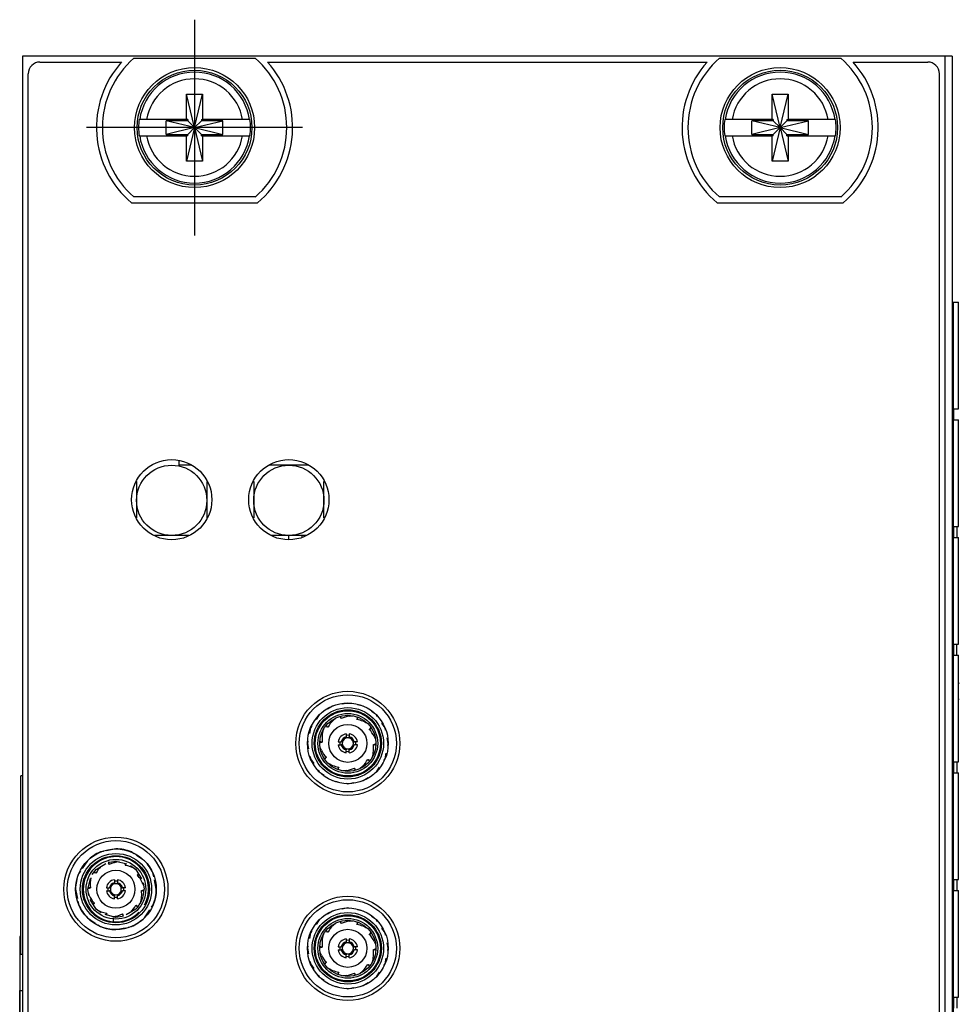
# Model space of a CAD drawing. Units: millimetres. Extents: x -24 to 535, y 57 to 489.
# Drawn here: x 56 to 97, y 308 to 351 of the extents above; entities that cross this region are included whole.
import ezdxf

# ---------------------------------------------------------------- set-up
doc = ezdxf.new("R2010")
doc.units = ezdxf.units.MM
doc.linetypes.add('DOT_CENTER', pattern=[14, 12, -1, 0, -1])
doc.layers.add('1', color=7, linetype='Continuous')

# ---------------------------------------------------------------- blocks, each defined once
blk = doc.blocks.new('label_l00143A-01_pxie-5605', base_point=(56.276, 259.338))
at = {"color": 7, "linetype": 'Continuous'}
for p, q in [((56.276, 310.138), (56.276, 308.563)), ((56.276, 310.138), (56.38, 310.138)), ((56.276, 260.913), (56.276, 308.563))]:
    blk.add_line(p, q, dxfattribs=at)
at = {"color": 124, "linetype": 'Continuous'}
blk.add_line((56.276, 308.563), (56.38, 308.563), dxfattribs=at)
blk = doc.blocks.new('label_warranty_seal_191287A-01', base_point=(56.309, 310.138))
at = {"color": 7, "linetype": 'Continuous'}
for p, q in [((56.309, 311.157), (56.309, 317.874)), ((56.38, 317.874), (56.309, 317.874)), ((56.309, 310.138), (56.309, 311.157))]:
    blk.add_line(p, q, dxfattribs=at)
blk = doc.blocks.new('12_Renault_overlay_01', base_point=(56.634, 220.696))
at = {"color": 7, "linetype": 'Continuous'}
for p, q in [((57.142, 348.837), (60.684, 348.837)), ((67.011, 348.837), (86.084, 348.837)), ((92.411, 348.837), (95.649, 348.837)), ((56.634, 244.581), (56.634, 348.329)), ((96.157, 221.204), (96.157, 348.329)), ((61.119, 342.728), (66.577, 342.728)), ((86.519, 342.728), (91.977, 342.728))]:
    blk.add_line(p, q, dxfattribs=at)
for centre, radius in [((62.857, 329.854), 1.74), ((67.937, 329.854), 1.74), ((70.496, 319.286), 2.258), ((60.437, 312.959), 2.258), ((70.496, 310.396), 2.258)]:
    blk.add_circle(centre, radius, dxfattribs=at)
for centre, radius, start, end in [((57.142, 348.329), 0.508, 90, 180), ((63.848, 345.992), 4.255, 138.0365, 230.0999), ((63.848, 345.992), 4.254, 309.9001, 41.9635), ((89.248, 345.992), 4.254, 138.0365, 230.0999), ((89.248, 345.992), 4.254, 309.9001, 41.9635), ((95.649, 348.329), 0.508, 0, 90)]:
    blk.add_arc(centre, radius, start, end, dxfattribs=at)
at = {"layer": '1', "color": 30, "linetype": 'DOT_CENTER'}
for p, q in [((63.848, 350.672), (63.848, 341.312)), ((68.528, 345.992), (59.168, 345.992))]:
    blk.add_line(p, q, dxfattribs=at)
blk = doc.blocks.new('08_Renault_cond_gskt_Front', base_point=(58.687, 249.991))
at = {"color": 7, "linetype": 'Continuous'}
for p, q in [((69.827, 320.903), (69.619, 320.765)), ((69.92, 320.922), (69.827, 320.903)), ((70.496, 321.036), (70.252, 320.988)), ((70.589, 321.018), (70.496, 321.036)), ((71.166, 320.903), (70.922, 320.952)), ((71.245, 320.851), (71.166, 320.903)), ((69.259, 320.524), (69.12, 320.317)), ((69.338, 320.577), (69.259, 320.524)), ((71.734, 320.524), (71.527, 320.662)), ((71.787, 320.445), (71.734, 320.524)), ((68.88, 319.956), (68.831, 319.712)), ((68.932, 320.035), (68.88, 319.956)), ((72.113, 319.956), (71.975, 320.163)), ((72.132, 319.863), (72.113, 319.956)), ((72.246, 319.286), (72.198, 319.531)), ((68.765, 319.379), (68.746, 319.286)), ((68.746, 319.286), (68.795, 319.042)), ((72.228, 319.193), (72.246, 319.286)), ((68.861, 318.71), (68.88, 318.617)), ((68.88, 318.617), (69.018, 318.409)), ((72.061, 318.538), (72.113, 318.617)), ((72.113, 318.617), (72.162, 318.861)), ((71.734, 318.049), (71.872, 318.256)), ((69.206, 318.128), (69.259, 318.049)), ((69.259, 318.049), (69.466, 317.911)), ((69.748, 317.722), (69.827, 317.67)), ((71.166, 317.67), (71.373, 317.808)), ((71.655, 317.996), (71.734, 318.049)), ((69.827, 317.67), (70.071, 317.621)), ((70.403, 317.555), (70.496, 317.536)), ((70.496, 317.536), (70.741, 317.585)), ((71.073, 317.651), (71.166, 317.67)), ((59.899, 314.602), (59.768, 314.576)), ((60.437, 314.709), (60.033, 314.629)), ((61.219, 314.501), (61.107, 314.576)), ((61.675, 314.197), (61.331, 314.426)), ((59.2, 314.197), (58.972, 313.855)), ((58.895, 313.74), (58.82, 313.629)), ((62.08, 313.496), (62.054, 313.629)), ((62.187, 312.959), (62.106, 313.365)), ((58.687, 312.959), (58.767, 312.557)), ((58.794, 312.421), (58.82, 312.289)), ((61.978, 312.176), (62.054, 312.289)), ((61.675, 311.722), (61.904, 312.065)), ((69.827, 312.013), (69.619, 311.875)), ((69.92, 312.032), (69.827, 312.013)), ((70.496, 312.146), (70.252, 312.098)), ((70.589, 312.128), (70.496, 312.146)), ((71.166, 312.013), (70.922, 312.062)), ((71.245, 311.961), (71.166, 312.013)), ((71.734, 311.634), (71.527, 311.772)), ((59.2, 311.722), (59.541, 311.494)), ((59.656, 311.417), (59.768, 311.342)), ((60.974, 311.316), (61.107, 311.342)), ((69.259, 311.634), (69.12, 311.427)), ((69.338, 311.687), (69.259, 311.634)), ((71.787, 311.555), (71.734, 311.634)), ((60.437, 311.209), (60.841, 311.289)), ((68.88, 311.066), (68.831, 310.822)), ((68.932, 311.145), (68.88, 311.066)), ((72.113, 311.066), (71.975, 311.273)), ((72.132, 310.973), (72.113, 311.066)), ((68.765, 310.489), (68.746, 310.396)), ((72.246, 310.396), (72.198, 310.641)), ((68.746, 310.396), (68.795, 310.152)), ((72.228, 310.303), (72.246, 310.396)), ((68.861, 309.82), (68.88, 309.727)), ((68.88, 309.727), (69.018, 309.519)), ((72.061, 309.648), (72.113, 309.727)), ((72.113, 309.727), (72.162, 309.971)), ((69.206, 309.238), (69.259, 309.159)), ((71.734, 309.159), (71.872, 309.366)), ((69.259, 309.159), (69.466, 309.021)), ((69.748, 308.832), (69.827, 308.78)), ((69.827, 308.78), (70.071, 308.731)), ((71.073, 308.761), (71.166, 308.78)), ((71.166, 308.78), (71.373, 308.918)), ((71.655, 309.106), (71.734, 309.159)), ((70.403, 308.665), (70.496, 308.646)), ((70.496, 308.646), (70.741, 308.695))]:
    blk.add_line(p, q, dxfattribs=at)
for start, end in [(112.4996, 134.9995), (67.4995, 89.9995), (22.4998, 45), (157.5, 179.9999), (337.5002, 0.0002), (202.4996, 224.9997), (247.4995, 269.9996), (292.4996, 314.9995)]:
    blk.add_arc((60.437, 312.959), 1.75, start, end, dxfattribs=at)
blk = doc.blocks.new('lightpipe_4dual_smt_mirco_led_f__1', base_point=(61.333, 328.301))
at = {"color": 7, "linetype": 'Continuous'}
for p, q in [((63.162, 331.533), (63.162, 331.349)), ((63.692, 331.349), (63.162, 331.349)), ((67.937, 331.349), (67.103, 331.349)), ((68.772, 331.349), (67.937, 331.349)), ((61.333, 330.645), (61.333, 329.825)), ((64.381, 330.645), (64.381, 329.825)), ((66.413, 330.645), (66.413, 329.825)), ((69.461, 329.825), (69.461, 330.645)), ((61.333, 329.825), (61.333, 329.063)), ((64.381, 329.825), (64.381, 329.063)), ((66.413, 329.825), (66.413, 329.063)), ((69.461, 329.063), (69.461, 329.825)), ((62.857, 328.301), (62.11, 328.301)), ((63.604, 328.301), (62.857, 328.301)), ((67.937, 328.301), (67.19, 328.301)), ((68.684, 328.301), (67.937, 328.301))]:
    blk.add_line(p, q, dxfattribs=at)
for centre in [(62.857, 329.825), (67.937, 329.825)]:
    blk.add_circle(centre, 1.524, dxfattribs=at)
blk = doc.blocks.new('BOARD_PART__4', base_point=(60.317, 286.175))
at = {"color": 7, "linetype": 'Continuous'}
for p, q in [((60.317, 311.714), (60.317, 311.575)), ((60.317, 299.014), (60.317, 298.875)), ((60.317, 286.314), (60.317, 286.175))]:
    blk.add_line(p, q, dxfattribs=at)
blk = doc.blocks.new('XJ2__5', base_point=(55.637, 292.011))
at = {"color": 7, "linetype": 'Continuous'}
for p, q in [((56.309, 310.913), (56.263, 310.913)), ((56.263, 310.913), (56.263, 307.108))]:
    blk.add_line(p, q, dxfattribs=at)
blk = doc.blocks.new('J1__6', base_point=(58.687, 311.209))
at = {"color": 7, "linetype": 'Continuous'}
for p, q in [((59.574, 313.822), (59.993, 314.07)), ((60.108, 314.106), (60.128, 314.065)), ((60.128, 314.065), (60.147, 314.031)), ((60.147, 314.031), (60.134, 314.141)), ((60.159, 314.139), (60.437, 314.179)), ((60.437, 314.179), (60.909, 314.059)), ((60.833, 313.996), (60.86, 314.045)), ((60.837, 314.035), (60.833, 313.996)), ((60.845, 314.08), (60.837, 314.035)), ((60.86, 314.045), (60.872, 314.068)), ((61.075, 313.99), (61.299, 313.822)), ((59.406, 313.598), (59.574, 313.822)), ((59.497, 313.694), (59.48, 313.717)), ((59.573, 313.656), (59.497, 313.737)), ((59.497, 313.694), (59.537, 313.672)), ((59.573, 313.656), (59.537, 313.672)), ((61.299, 313.822), (61.548, 313.403)), ((61.299, 313.822), (61.314, 313.797)), ((61.393, 313.594), (61.366, 313.565)), ((61.366, 313.565), (61.417, 313.589)), ((61.426, 313.626), (61.393, 313.594)), ((59.217, 312.959), (59.337, 313.431)), ((59.328, 313.015), (59.219, 313.037)), ((60.022, 313.024), (60.154, 313.024)), ((60.09, 313.024), (60.09, 312.894)), ((60.206, 313.024), (60.154, 313.024)), ((60.206, 313.024), (60.206, 312.894)), ((60.372, 313.374), (60.372, 313.242)), ((60.502, 313.306), (60.372, 313.306)), ((60.386, 313.198), (60.372, 313.242)), ((60.502, 313.19), (60.386, 313.198)), ((60.502, 313.374), (60.502, 313.242)), ((60.502, 313.19), (60.502, 313.242)), ((60.668, 312.894), (60.668, 313.024)), ((60.668, 313.024), (60.719, 313.024)), ((60.852, 313.024), (60.719, 313.024)), ((60.783, 312.894), (60.783, 313.024)), ((61.617, 313.236), (61.657, 312.959)), ((59.256, 312.682), (59.217, 312.959)), ((59.245, 313.001), (59.218, 313.01)), ((59.245, 313.001), (59.289, 313.007)), ((59.289, 313.007), (59.328, 313.015)), ((60.022, 312.894), (60.154, 312.894)), ((60.206, 312.894), (60.154, 312.894)), ((60.372, 312.728), (60.487, 312.72)), ((60.372, 312.728), (60.372, 312.676)), ((60.372, 312.544), (60.372, 312.676)), ((60.372, 312.613), (60.502, 312.613)), ((60.487, 312.72), (60.502, 312.676)), ((60.502, 312.544), (60.502, 312.676)), ((60.668, 312.894), (60.719, 312.894)), ((60.852, 312.894), (60.719, 312.894)), ((61.545, 312.903), (61.584, 312.911)), ((61.545, 312.903), (61.654, 312.882)), ((61.629, 312.917), (61.584, 312.911)), ((59.574, 312.096), (59.325, 312.515)), ((59.448, 312.292), (59.48, 312.324)), ((59.507, 312.353), (59.456, 312.33)), ((59.48, 312.324), (59.507, 312.353)), ((61.3, 312.262), (61.376, 312.181)), ((61.3, 312.262), (61.336, 312.246)), ((61.376, 312.225), (61.336, 312.246)), ((61.376, 312.225), (61.393, 312.201)), ((59.574, 312.096), (59.559, 312.122)), ((59.798, 311.929), (59.574, 312.096)), ((60.437, 311.739), (59.965, 311.86)), ((60.014, 311.874), (60.001, 311.85)), ((60.041, 311.922), (60.014, 311.874)), ((60.029, 311.838), (60.036, 311.883)), ((60.036, 311.883), (60.041, 311.922)), ((60.714, 311.779), (60.437, 311.739)), ((60.745, 311.853), (60.726, 311.887)), ((60.726, 311.887), (60.739, 311.777)), ((60.765, 311.813), (60.745, 311.853)), ((61.299, 312.096), (60.88, 311.848))]:
    blk.add_line(p, q, dxfattribs=at)
for radius in [1.75, 1.55, 1.455, 1.295, 0.825]:
    blk.add_circle((60.437, 312.959), radius, dxfattribs=at)
for centre, radius, start, end in [((60.437, 312.959), 1.415, 331.3521, 135.0001), ((60.437, 312.959), 1.415, 135.0001, 315.0001), ((60.649, 313.081), 1.22, 134.8253, 151.8716), ((60.68, 312.933), 1.22, 94.8913, 115.873), ((60.646, 312.784), 1.226, 57.7993, 81.2418), ((60.537, 313.182), 1.22, 166.8911, 187.8729), ((60.487, 312.72), 1.22, 20.2681, 43.8726), ((60.437, 312.959), 0.42, 98.903, 171.097), ((60.44, 312.962), 0.242, 102.7913, 165.1947), ((60.437, 312.959), 0.42, 8.903, 81.097), ((60.437, 312.959), 0.24, 15.7139, 74.2861), ((60.386, 313.198), 1.22, 200.2681, 223.8727), ((60.437, 312.959), 0.42, 188.903, 261.097), ((60.437, 312.959), 0.24, 195.7139, 254.2861), ((60.433, 312.956), 0.242, 282.7913, 345.1947), ((60.437, 312.959), 0.42, 278.903, 351.097), ((60.437, 312.959), 1.22, 315, 359.9998), ((60.337, 312.736), 1.22, 341.6455, 7.8728), ((60.224, 312.837), 1.22, 314.8254, 331.8718), ((60.227, 313.134), 1.226, 237.7993, 261.2419), ((60.193, 312.985), 1.22, 274.8912, 295.873)]:
    blk.add_arc(centre, radius, start, end, dxfattribs=at)
at = {"color": 124, "linetype": 'Continuous'}
for start, end in [(102.9522, 167.0478), (12.9522, 77.0478), (192.9522, 257.0478), (282.9522, 347.0478)]:
    blk.add_arc((60.437, 312.959), 0.29, start, end, dxfattribs=at)
blk = doc.blocks.new('PARTS__8', base_point=(55.637, 265.619))
for name, p in [('J1__6', (58.687, 311.209)), ('BOARD_PART__4', (60.317, 286.175)), ('XJ2__5', (55.637, 292.011))]:
    blk.add_blockref(name, p)
blk = doc.blocks.new('154964d_pcb__9', base_point=(55.637, 265.619))
blk.add_blockref('PARTS__8', (55.637, 265.619))
blk = doc.blocks.new('02_CCA_Baseband_VST_2_0_154962x-xxL__10', base_point=(55.637, 265.619))
for name, p in [('lightpipe_4dual_smt_mirco_led_f__1', (61.333, 328.301)), ('154964d_pcb__9', (55.637, 265.619))]:
    blk.add_blockref(name, p)
blk = doc.blocks.new('Spacer_core_Renault', base_point=(63.696, 265.976))
at = {"color": 7, "linetype": 'Continuous'}
for p, q in [((67.933, 328.145), (67.933, 328.301)), ((67.933, 328.115), (67.933, 328.145))]:
    blk.add_line(p, q, dxfattribs=at)
blk = doc.blocks.new('03_Assy_spacer_Renault', base_point=(63.696, 265.654))
blk.add_blockref('Spacer_core_Renault', (63.696, 265.976))
blk = doc.blocks.new('p2', base_point=(68.746, 308.646))
at = {"color": 7, "linetype": 'Continuous'}
for p, q in [((69.976, 311.492), (69.855, 311.39)), ((70.168, 311.543), (70.168, 311.571)), ((70.168, 311.543), (70.188, 311.502)), ((70.188, 311.502), (70.207, 311.468)), ((70.207, 311.468), (70.194, 311.578)), ((70.562, 311.577), (70.711, 311.588)), ((70.892, 311.433), (70.946, 311.53)), ((70.897, 311.473), (70.892, 311.433)), ((70.905, 311.517), (70.897, 311.473)), ((70.905, 311.517), (70.922, 311.54)), ((69.557, 311.131), (69.54, 311.154)), ((69.633, 311.094), (69.557, 311.175)), ((69.557, 311.131), (69.597, 311.11)), ((69.633, 311.094), (69.597, 311.11)), ((71.426, 311.003), (71.527, 311.049)), ((71.453, 311.032), (71.426, 311.003)), ((71.485, 311.063), (71.453, 311.032)), ((71.485, 311.063), (71.512, 311.072)), ((69.388, 310.453), (69.279, 310.474)), ((70.081, 310.461), (70.214, 310.461)), ((70.265, 310.461), (70.214, 310.461)), ((70.431, 310.811), (70.431, 310.679)), ((70.446, 310.636), (70.431, 310.679)), ((70.561, 310.811), (70.561, 310.679)), ((70.561, 310.628), (70.561, 310.679)), ((70.727, 310.461), (70.779, 310.461)), ((70.911, 310.461), (70.779, 310.461)), ((71.64, 310.699), (71.691, 310.572)), ((69.304, 310.438), (69.277, 310.447)), ((69.353, 310.094), (69.302, 310.221)), ((69.304, 310.438), (69.349, 310.445)), ((69.349, 310.445), (69.388, 310.453)), ((70.081, 310.331), (70.214, 310.331)), ((70.265, 310.331), (70.214, 310.331)), ((70.431, 310.165), (70.431, 310.114)), ((70.431, 309.982), (70.431, 310.114)), ((70.547, 310.157), (70.561, 310.114)), ((70.561, 309.982), (70.561, 310.114)), ((70.727, 310.331), (70.779, 310.331)), ((70.911, 310.331), (70.779, 310.331)), ((71.605, 310.34), (71.644, 310.348)), ((71.605, 310.34), (71.714, 310.319)), ((71.688, 310.355), (71.644, 310.348)), ((71.688, 310.355), (71.715, 310.346)), ((69.567, 309.79), (69.466, 309.744)), ((69.508, 309.73), (69.48, 309.721)), ((69.508, 309.73), (69.54, 309.761)), ((69.54, 309.761), (69.567, 309.79)), ((71.36, 309.699), (71.396, 309.683)), ((71.36, 309.699), (71.436, 309.618)), ((71.436, 309.662), (71.396, 309.683)), ((70.1, 309.36), (70.046, 309.262)), ((70.088, 309.276), (70.071, 309.253)), ((70.088, 309.276), (70.096, 309.32)), ((70.096, 309.32), (70.1, 309.36)), ((70.431, 309.216), (70.281, 309.205)), ((70.805, 309.291), (70.786, 309.325)), ((70.786, 309.325), (70.799, 309.215)), ((70.825, 309.25), (70.805, 309.291)), ((70.825, 309.25), (70.825, 309.221)), ((71.016, 309.301), (71.138, 309.403))]:
    blk.add_line(p, q, dxfattribs=at)
for radius in [1.75, 1.55, 1.455, 1.415, 1.295, 1.22, 0.825]:
    blk.add_circle((70.496, 310.396), radius, dxfattribs=at)
for centre, radius, start, end in [((70.709, 310.518), 1.22, 134.3885, 151.8719), ((70.74, 310.37), 1.22, 98.3878, 115.8727), ((70.678, 310.232), 1.22, 53.6455, 79.8728), ((70.596, 310.62), 1.22, 161.6455, 187.8728), ((70.547, 310.157), 1.22, 26.3878, 43.8726), ((70.496, 310.396), 0.42, 98.903, 171.097), ((70.496, 310.396), 0.352, 169.374, 190.626), ((70.496, 310.396), 0.24, 164.2861, 195.7139), ((70.5, 310.4), 0.242, 102.7913, 165.1947), ((70.496, 310.396), 0.352, 79.374, 100.626), ((70.487, 310.397), 0.242, 72.0476, 99.6742), ((70.496, 310.396), 0.42, 8.903, 81.097), ((70.496, 310.396), 0.24, 15.7139, 74.2861), ((70.496, 310.396), 0.24, 344.2861, 15.7139), ((70.496, 310.396), 0.352, 349.374, 10.626), ((70.446, 310.636), 1.22, 206.3878, 223.8726), ((70.496, 310.396), 0.42, 188.903, 261.097), ((70.496, 310.396), 0.24, 195.7139, 254.2861), ((70.506, 310.396), 0.242, 252.0476, 279.6742), ((70.496, 310.396), 0.352, 259.374, 280.626), ((70.493, 310.393), 0.242, 282.7913, 345.1947), ((70.496, 310.396), 0.42, 278.903, 351.097), ((70.396, 310.173), 1.22, 341.6455, 7.8728), ((70.284, 310.275), 1.22, 314.3882, 331.8717), ((70.315, 310.561), 1.22, 233.6455, 259.8728), ((70.253, 310.423), 1.22, 278.3881, 295.8729)]:
    blk.add_arc(centre, radius, start, end, dxfattribs=at)
at = {"color": 124, "linetype": 'Continuous'}
for start, end in [(102.9522, 167.0478), (12.9522, 77.0478), (192.9522, 257.0478), (282.9522, 347.0478)]:
    blk.add_arc((70.496, 310.396), 0.29, start, end, dxfattribs=at)
blk = doc.blocks.new('BOARD_PART__12', base_point=(68.517, 328.229))
at = {"color": 7, "linetype": 'Continuous'}
blk.add_line((68.517, 328.229), (68.517, 328.301), dxfattribs=at)
blk = doc.blocks.new('PARTS__13', base_point=(68.517, 328.229))
blk.add_blockref('BOARD_PART__12', (68.517, 328.229))
blk = doc.blocks.new('156675c_pcb', base_point=(68.517, 328.229))
blk.add_blockref('PARTS__13', (68.517, 328.229))
blk = doc.blocks.new('p1', base_point=(68.746, 317.536))
at = {"color": 7, "linetype": 'Continuous'}
for p, q in [((69.976, 320.382), (69.855, 320.28)), ((70.168, 320.433), (70.168, 320.461)), ((70.168, 320.433), (70.188, 320.392)), ((70.188, 320.392), (70.207, 320.358)), ((70.207, 320.358), (70.194, 320.468)), ((70.562, 320.467), (70.711, 320.478)), ((70.892, 320.323), (70.946, 320.42)), ((70.897, 320.363), (70.892, 320.323)), ((70.905, 320.407), (70.897, 320.363)), ((70.905, 320.407), (70.922, 320.43)), ((69.557, 320.021), (69.54, 320.044)), ((69.633, 319.984), (69.557, 320.065)), ((69.557, 320.021), (69.597, 320)), ((69.633, 319.984), (69.597, 320)), ((71.426, 319.893), (71.527, 319.939)), ((71.453, 319.922), (71.426, 319.893)), ((71.485, 319.953), (71.453, 319.922)), ((71.485, 319.953), (71.512, 319.962)), ((70.431, 319.701), (70.431, 319.569)), ((70.446, 319.526), (70.431, 319.569)), ((70.561, 319.701), (70.561, 319.569)), ((70.561, 319.518), (70.561, 319.569)), ((71.64, 319.589), (71.691, 319.462)), ((69.304, 319.328), (69.277, 319.337)), ((69.388, 319.343), (69.279, 319.364)), ((69.353, 318.984), (69.302, 319.111)), ((69.304, 319.328), (69.349, 319.335)), ((69.349, 319.335), (69.388, 319.343)), ((70.081, 319.351), (70.214, 319.351)), ((70.081, 319.221), (70.214, 319.221)), ((70.265, 319.351), (70.214, 319.351)), ((70.265, 319.221), (70.214, 319.221)), ((70.431, 319.055), (70.431, 319.004)), ((70.431, 318.872), (70.431, 319.004)), ((70.547, 319.047), (70.561, 319.004)), ((70.561, 318.872), (70.561, 319.004)), ((70.727, 319.351), (70.779, 319.351)), ((70.727, 319.221), (70.779, 319.221)), ((70.911, 319.351), (70.779, 319.351)), ((70.911, 319.221), (70.779, 319.221)), ((71.605, 319.23), (71.644, 319.238)), ((71.605, 319.23), (71.714, 319.209)), ((71.688, 319.245), (71.644, 319.238)), ((71.688, 319.245), (71.715, 319.236)), ((69.567, 318.68), (69.466, 318.634)), ((69.508, 318.62), (69.48, 318.611)), ((69.508, 318.62), (69.54, 318.651)), ((69.54, 318.651), (69.567, 318.68)), ((71.36, 318.589), (71.396, 318.573)), ((71.36, 318.589), (71.436, 318.508)), ((71.436, 318.552), (71.396, 318.573)), ((70.1, 318.25), (70.046, 318.152)), ((70.088, 318.166), (70.071, 318.143)), ((70.088, 318.166), (70.096, 318.21)), ((70.096, 318.21), (70.1, 318.25)), ((70.805, 318.181), (70.786, 318.215)), ((70.786, 318.215), (70.799, 318.105)), ((70.825, 318.14), (70.805, 318.181)), ((71.016, 318.191), (71.138, 318.293)), ((70.431, 318.106), (70.281, 318.095)), ((70.825, 318.14), (70.825, 318.111))]:
    blk.add_line(p, q, dxfattribs=at)
for radius in [1.75, 1.55, 1.455, 1.415, 1.295, 1.22, 0.825]:
    blk.add_circle((70.496, 319.286), radius, dxfattribs=at)
for centre, radius, start, end in [((70.709, 319.408), 1.22, 134.3884, 151.8718), ((70.74, 319.26), 1.22, 98.3877, 115.8726), ((70.678, 319.122), 1.22, 53.6455, 79.8728), ((70.596, 319.51), 1.22, 161.6455, 187.8728), ((70.547, 319.047), 1.22, 26.3877, 43.8726), ((70.496, 319.286), 0.42, 98.903, 171.097), ((70.5, 319.29), 0.242, 102.7913, 165.1947), ((70.496, 319.286), 0.352, 79.374, 100.626), ((70.487, 319.287), 0.242, 72.0476, 99.6742), ((70.496, 319.286), 0.42, 8.903, 81.097), ((70.496, 319.286), 0.24, 15.7139, 74.2861), ((70.496, 319.286), 0.42, 188.903, 261.097), ((70.496, 319.286), 0.352, 169.374, 190.626), ((70.496, 319.286), 0.24, 164.2861, 195.7139), ((70.496, 319.286), 0.24, 195.7139, 254.2861), ((70.506, 319.286), 0.242, 252.0476, 279.6742), ((70.493, 319.283), 0.242, 282.7913, 345.1947), ((70.496, 319.286), 0.42, 278.903, 351.097), ((70.496, 319.286), 0.24, 344.2861, 15.7139), ((70.496, 319.286), 0.352, 349.374, 10.626), ((70.396, 319.063), 1.22, 341.6455, 7.8728), ((70.446, 319.526), 1.22, 206.3879, 223.8726), ((70.496, 319.286), 0.352, 259.374, 280.626), ((70.284, 319.165), 1.22, 314.3882, 331.8718), ((70.315, 319.451), 1.22, 233.6455, 259.8728), ((70.253, 319.313), 1.22, 278.3882, 295.873)]:
    blk.add_arc(centre, radius, start, end, dxfattribs=at)
at = {"color": 124, "linetype": 'Continuous'}
for start, end in [(102.9522, 167.0478), (12.9522, 77.0478), (192.9522, 257.0478), (282.9522, 347.0478)]:
    blk.add_arc((70.496, 319.286), 0.29, start, end, dxfattribs=at)
blk = doc.blocks.new('04_CCA_Renault_IQ_board_01__15', base_point=(68.517, 249.991))
for name, p in [('156675c_pcb', (68.517, 328.229)), ('p1', (68.746, 317.536)), ('p2', (68.746, 308.646))]:
    blk.add_blockref(name, p)
blk = doc.blocks.new('screw_captive_combo-head_m25_ss_1__16', base_point=(61.358, 343.502))
at = {"color": 7, "linetype": 'Continuous'}
for p, q in [((63.498, 347.442), (64.198, 347.442)), ((63.498, 346.342), (63.498, 347.442)), ((63.848, 345.992), (63.498, 347.442)), ((63.848, 345.992), (64.198, 347.442)), ((64.198, 347.442), (64.198, 346.342)), ((61.444, 346.342), (61.467, 346.342)), ((61.764, 346.342), (61.467, 346.342)), ((63.498, 346.342), (61.764, 346.342)), ((63.55, 346.342), (63.498, 346.342)), ((63.55, 346.342), (63.55, 346.29)), ((64.145, 346.342), (64.198, 346.342)), ((64.145, 346.342), (64.145, 346.29)), ((65.932, 346.342), (64.198, 346.342)), ((66.228, 346.342), (65.932, 346.342)), ((66.228, 346.342), (66.252, 346.342)), ((62.615, 345.695), (62.615, 346.29)), ((63.848, 345.992), (62.615, 346.29)), ((63.55, 346.29), (62.615, 346.29)), ((63.848, 345.992), (62.615, 345.695)), ((63.848, 345.992), (63.498, 344.542)), ((63.848, 345.992), (63.55, 346.29)), ((63.848, 345.992), (63.55, 345.695)), ((63.848, 345.992), (64.145, 346.29)), ((63.848, 345.992), (65.08, 346.29)), ((63.848, 345.992), (65.08, 345.695)), ((63.848, 345.992), (64.198, 344.542)), ((63.848, 345.992), (64.145, 345.695)), ((65.08, 346.29), (64.145, 346.29)), ((65.08, 345.695), (65.08, 346.29)), ((61.467, 345.642), (61.444, 345.642)), ((61.467, 345.642), (61.764, 345.642)), ((61.764, 345.642), (63.498, 345.642)), ((62.615, 345.695), (63.55, 345.695)), ((63.55, 345.642), (63.498, 345.642)), ((63.498, 344.542), (63.498, 345.642)), ((63.55, 345.642), (63.55, 345.695)), ((64.145, 345.695), (65.08, 345.695)), ((64.145, 345.642), (64.145, 345.695)), ((64.145, 345.642), (64.198, 345.642)), ((64.198, 345.642), (65.932, 345.642)), ((64.198, 345.642), (64.198, 344.542)), ((65.932, 345.642), (66.228, 345.642)), ((66.252, 345.642), (66.228, 345.642)), ((64.198, 344.542), (63.498, 344.542))]:
    blk.add_line(p, q, dxfattribs=at)
blk.add_circle((63.848, 345.992), 2.49, dxfattribs=at)
at = {"color": 124, "linetype": 'Continuous'}
for radius, start, end in [(2.406, 8.3637, 171.6363), (2.113, 9.5336, 170.4664), (2.406, 188.3637, 351.6363), (2.113, 189.5336, 350.4664)]:
    blk.add_arc((63.848, 345.992), radius, start, end, dxfattribs=at)
at = {"color": 7, "linetype": 'Continuous'}
for start, end in [(171.7166, 188.2834), (351.7166, 8.2834)]:
    blk.add_arc((63.848, 345.992), 2.429, start, end, dxfattribs=at)
blk = doc.blocks.new('schroff_press_sleeve_745176-01_2__17', base_point=(59.847, 342.982))
at = {"color": 7, "linetype": 'Continuous'}
for p, q in [((61.213, 349.002), (66.483, 349.002)), ((66.483, 342.982), (61.213, 342.982))]:
    blk.add_line(p, q, dxfattribs=at)
blk.add_circle((63.848, 345.992), 2.604, dxfattribs=at)
for radius, start, end in [(4, 131.203, 228.797), (4.001, 311.203, 48.797)]:
    blk.add_arc((63.848, 345.992), radius, start, end, dxfattribs=at)
blk = doc.blocks.new('fp_pxie-Renault_2wide__18', base_point=(56.38, 220.442))
at = {"color": 7, "linetype": 'Continuous'}
for p, q in [((56.38, 349.091), (56.38, 244.039)), ((96.411, 349.091), (56.38, 349.091)), ((96.715, 349.091), (96.411, 349.091)), ((96.715, 349.091), (96.715, 220.442))]:
    blk.add_line(p, q, dxfattribs=at)
at = {"color": 124, "linetype": 'Continuous'}
blk.add_line((96.411, 220.442), (96.411, 349.091), dxfattribs=at)
at = {"color": 7, "linetype": 'Continuous'}
for centre in [(70.496, 319.286), (60.437, 312.959), (70.496, 310.396)]:
    blk.add_circle(centre, 2.108, dxfattribs=at)
blk = doc.blocks.new('schroff_press_sleeve_745176-01_1__19', base_point=(85.247, 342.982))
at = {"color": 7, "linetype": 'Continuous'}
for p, q in [((86.613, 349.002), (91.883, 349.002)), ((91.883, 342.982), (86.613, 342.982))]:
    blk.add_line(p, q, dxfattribs=at)
blk.add_circle((89.248, 345.992), 2.604, dxfattribs=at)
for radius, start, end in [(4, 131.203, 228.797), (4.001, 311.203, 48.797)]:
    blk.add_arc((89.248, 345.992), radius, start, end, dxfattribs=at)
blk = doc.blocks.new('screw_captive_combo-head_m25_ss_2__20', base_point=(86.758, 343.502))
at = {"color": 7, "linetype": 'Continuous'}
for p, q in [((88.898, 347.442), (89.598, 347.442)), ((88.898, 346.342), (88.898, 347.442)), ((89.248, 345.992), (88.898, 347.442)), ((89.248, 345.992), (89.598, 347.442)), ((89.598, 347.442), (89.598, 346.342)), ((86.844, 346.342), (86.867, 346.342)), ((87.164, 346.342), (86.867, 346.342)), ((88.898, 346.342), (87.164, 346.342)), ((88.95, 346.342), (88.898, 346.342)), ((88.95, 346.342), (88.95, 346.29)), ((89.545, 346.342), (89.598, 346.342)), ((89.545, 346.342), (89.545, 346.29)), ((91.332, 346.342), (89.598, 346.342)), ((91.628, 346.342), (91.332, 346.342)), ((91.628, 346.342), (91.652, 346.342)), ((88.015, 345.695), (88.015, 346.29)), ((89.248, 345.992), (88.015, 346.29)), ((88.95, 346.29), (88.015, 346.29)), ((89.248, 345.992), (88.015, 345.695)), ((89.248, 345.992), (88.898, 344.542)), ((89.248, 345.992), (88.95, 346.29)), ((89.248, 345.992), (88.95, 345.695)), ((89.248, 345.992), (89.545, 346.29)), ((89.248, 345.992), (90.48, 346.29)), ((89.248, 345.992), (90.48, 345.695)), ((89.248, 345.992), (89.598, 344.542)), ((89.248, 345.992), (89.545, 345.695)), ((90.48, 346.29), (89.545, 346.29)), ((90.48, 345.695), (90.48, 346.29)), ((86.867, 345.642), (86.844, 345.642)), ((86.867, 345.642), (87.164, 345.642)), ((87.164, 345.642), (88.898, 345.642)), ((88.015, 345.695), (88.95, 345.695)), ((88.95, 345.642), (88.898, 345.642)), ((88.898, 344.542), (88.898, 345.642)), ((88.95, 345.642), (88.95, 345.695)), ((89.545, 345.695), (90.48, 345.695)), ((89.545, 345.642), (89.545, 345.695)), ((89.545, 345.642), (89.598, 345.642)), ((89.598, 345.642), (91.332, 345.642)), ((89.598, 345.642), (89.598, 344.542)), ((91.332, 345.642), (91.628, 345.642)), ((91.652, 345.642), (91.628, 345.642)), ((89.598, 344.542), (88.898, 344.542))]:
    blk.add_line(p, q, dxfattribs=at)
blk.add_circle((89.248, 345.992), 2.49, dxfattribs=at)
at = {"color": 124, "linetype": 'Continuous'}
for radius, start, end in [(2.406, 8.3637, 171.6363), (2.113, 9.5336, 170.4664), (2.406, 188.3637, 351.6363), (2.113, 189.5336, 350.4664)]:
    blk.add_arc((89.248, 345.992), radius, start, end, dxfattribs=at)
at = {"color": 7, "linetype": 'Continuous'}
for start, end in [(171.7166, 188.2834), (351.7166, 8.2834)]:
    blk.add_arc((89.248, 345.992), 2.429, start, end, dxfattribs=at)
blk = doc.blocks.new('gasket_emi_compressed_purcell_m__21', base_point=(96.715, 236.823))
at = {"color": 7, "linetype": 'Continuous'}
for p, q in [((96.715, 338.423), (96.767, 338.423)), ((96.767, 338.423), (96.985, 338.423)), ((96.985, 333.801), (96.985, 338.423)), ((96.782, 333.801), (96.985, 333.801)), ((96.782, 333.319), (96.782, 333.801)), ((96.782, 333.319), (96.985, 333.319)), ((96.985, 328.697), (96.985, 333.319)), ((96.782, 328.215), (96.782, 328.697)), ((96.782, 328.697), (96.985, 328.697)), ((96.782, 328.215), (96.985, 328.215)), ((96.985, 323.593), (96.985, 328.215)), ((96.782, 323.593), (96.985, 323.593)), ((96.782, 323.11), (96.782, 323.593)), ((96.782, 323.11), (96.985, 323.11)), ((96.985, 318.489), (96.985, 323.11)), ((96.782, 318.006), (96.782, 318.489)), ((96.782, 318.489), (96.985, 318.489)), ((96.782, 318.006), (96.985, 318.006)), ((96.985, 313.385), (96.985, 318.006)), ((96.782, 313.385), (96.985, 313.385)), ((96.782, 312.902), (96.782, 313.385)), ((96.782, 312.902), (96.985, 312.902)), ((96.985, 308.281), (96.985, 312.902)), ((96.782, 307.798), (96.782, 308.281)), ((96.782, 308.281), (96.985, 308.281))]:
    blk.add_line(p, q, dxfattribs=at)
at = {"color": 124, "linetype": 'Continuous'}
for p, q in [((96.767, 236.823), (96.767, 338.423)), ((96.985, 333.801), (96.985, 338.423)), ((96.985, 328.697), (96.985, 333.319)), ((96.985, 323.593), (96.985, 328.215)), ((96.985, 318.489), (96.985, 323.11)), ((96.985, 313.385), (96.985, 318.006)), ((96.985, 308.281), (96.985, 312.902))]:
    blk.add_line(p, q, dxfattribs=at)
blk = doc.blocks.new('09_fp_assy_Renault__28', base_point=(56.38, 218.588))
for name, p in [('fp_pxie-Renault_2wide__18', (56.38, 220.442)), ('schroff_press_sleeve_745176-01_2__17', (59.847, 342.982)), ('schroff_press_sleeve_745176-01_1__19', (85.247, 342.982)), ('screw_captive_combo-head_m25_ss_1__16', (61.358, 343.502)), ('screw_captive_combo-head_m25_ss_2__20', (86.758, 343.502)), ('gasket_emi_compressed_purcell_m__21', (96.715, 236.823))]:
    blk.add_blockref(name, p)
blk = doc.blocks.new('01_RENAULT_VST_2_0__29', base_point=(55.637, 218.588))
for name, p in [('12_Renault_overlay_01', (56.634, 220.696)), ('09_fp_assy_Renault__28', (56.38, 218.588)), ('02_CCA_Baseband_VST_2_0_154962x-xxL__10', (55.637, 265.619)), ('03_Assy_spacer_Renault', (63.696, 265.654)), ('04_CCA_Renault_IQ_board_01__15', (68.517, 249.991)), ('08_Renault_cond_gskt_Front', (58.687, 249.991)), ('label_warranty_seal_191287A-01', (56.309, 310.138)), ('label_l00143A-01_pxie-5605', (56.276, 259.338))]:
    blk.add_blockref(name, p)
blk = doc.blocks.new('shield_pwr_cntrl_153953A-01', base_point=(96.919, 237.576))
at = {"color": 7, "linetype": 'Continuous'}
for p, q in [((96.919, 328.697), (96.919, 328.215)), ((96.919, 323.255), (96.919, 323.593)), ((96.919, 323.11), (96.919, 323.255)), ((96.989, 321.85), (97.02, 321.932)), ((97.01, 321.182), (96.989, 321.182)), ((96.919, 318.489), (96.919, 318.006)), ((96.919, 313.385), (96.919, 312.902)), ((96.919, 308.281), (96.919, 307.798))]:
    blk.add_line(p, q, dxfattribs=at)
blk = doc.blocks.new('assy_shield_MM_pwr_ctrl_153953A-01_2', base_point=(96.919, 237.576))
blk.add_blockref('shield_pwr_cntrl_153953A-01', (96.919, 237.576))
blk = doc.blocks.new('10_Assy_Shield_BackSide_Rebel', base_point=(96.919, 237.576))
blk.add_blockref('assy_shield_MM_pwr_ctrl_153953A-01_2', (96.919, 237.576))
blk = doc.blocks.new('01_Assy_Module_Rebel_PXIe-3622_1__102', base_point=(96.919, 218.588))
blk.add_blockref('10_Assy_Shield_BackSide_Rebel', (96.919, 237.576))
blk = doc.blocks.new('assy_pxie-5831__149', base_point=(55.637, 218.588))
for name, p in [('01_RENAULT_VST_2_0__29', (55.637, 218.588)), ('01_Assy_Module_Rebel_PXIe-3622_1__102', (96.919, 218.588))]:
    blk.add_blockref(name, p)
blk = doc.blocks.new('FRONT1', base_point=(117.338, 266.19))
blk.add_blockref('assy_pxie-5831__149', (55.637, 218.588))

msp = doc.modelspace()

# ---------------------------------------------------------------- block references
msp.add_blockref('FRONT1', (117.338113, 266.19))

doc.saveas('drawing.dxf')
